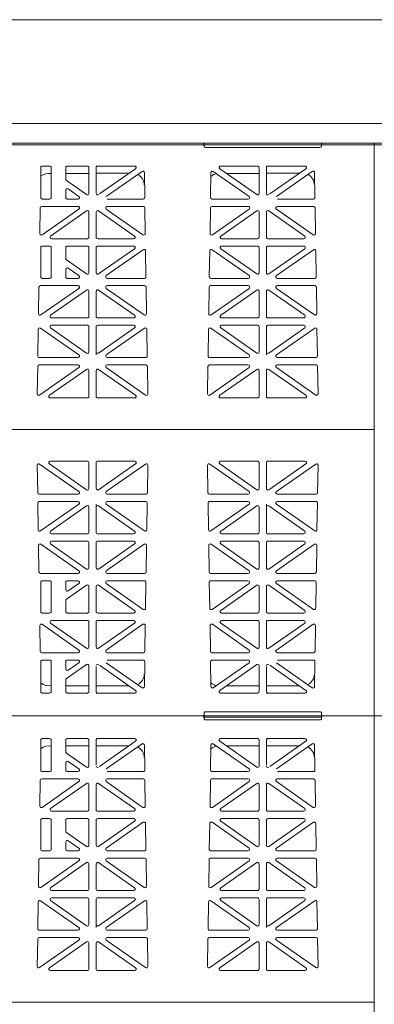
# Model space of a CAD drawing. Extents: x -407 to 107, y -279 to 126.
# Drawn here: x -41 to -29, y -195 to -162 of the extents above; entities that cross this region are included whole.
import ezdxf

# ---------------------------------------------------------------- set-up
doc = ezdxf.new("R2010")
doc.units = 0
doc.linetypes.add('5A', pattern=[0])
doc.linetypes.add('A', pattern=[0])
doc.layers.add('cross section', color=39, linetype='Continuous')

# ---------------------------------------------------------------- blocks, each defined once
blk = doc.blocks.new('no_name')
at = {"color": 5, "linetype": 'A', "lineweight": 0}
for p, q in [((-34.446, -165.787), (-30.382, -165.787)), ((-34.421, -165.827), (-34.421, -165.762)), ((-30.407, -165.827), (-30.407, -165.762)), ((-28.601, -165.737), (-28.601, -175.52)), ((-34.371, -165.878), (-30.458, -165.878)), ((-28.601, -165.888), (-28.601, -175.67)), ((-28.601, -165.888), (-28.601, -175.67)), ((-39.7, -166.515), (-39.951, -166.515)), ((-38.409, -166.515), (-39.098, -166.515)), ((-38.058, -166.515), (-38.108, -166.515)), ((-38.058, -166.515), (-36.791, -166.515)), ((-32.59, -166.515), (-33.857, -166.515)), ((-32.239, -166.515), (-32.289, -166.515)), ((-32.239, -166.515), (-30.971, -166.515)), ((-40.001, -166.565), (-40.001, -167.593)), ((-39.65, -166.565), (-39.65, -167.593)), ((-39.148, -166.97), (-39.148, -166.565)), ((-38.359, -166.766), (-39.148, -166.766)), ((-38.359, -167.452), (-38.359, -166.565)), ((-38.108, -167.426), (-38.108, -166.565)), ((-36.978, -166.757), (-38.108, -166.757)), ((-36.762, -166.606), (-37.993, -167.468)), ((-36.542, -166.697), (-37.764, -167.552)), ((-36.45, -167.593), (-36.463, -166.737)), ((-34.198, -167.593), (-34.185, -166.737)), ((-34.106, -166.697), (-32.884, -167.552)), ((-33.886, -166.606), (-32.619, -167.493)), ((-32.54, -166.766), (-33.658, -166.766)), ((-32.54, -167.452), (-32.54, -166.565)), ((-32.289, -167.426), (-32.289, -166.565)), ((-31.159, -166.757), (-32.289, -166.757)), ((-30.943, -166.606), (-32.173, -167.468)), ((-30.722, -166.697), (-31.944, -167.552)), ((-30.63, -167.593), (-30.643, -166.737)), ((-39.127, -167.011), (-38.438, -167.493)), ((-39.148, -167.337), (-39.148, -167.593)), ((-39.069, -167.296), (-38.704, -167.552)), ((-39.951, -167.643), (-39.7, -167.643)), ((-38.732, -167.643), (-39.098, -167.643)), ((-36.5, -167.643), (-37.735, -167.643)), ((-34.148, -167.643), (-32.913, -167.643)), ((-30.68, -167.643), (-31.915, -167.643)), ((-40.037, -168.823), (-40.023, -167.944)), ((-38.732, -167.894), (-39.973, -167.894)), ((-39.958, -168.865), (-38.703, -167.986)), ((-39.669, -168.907), (-38.438, -168.045)), ((-38.359, -168.948), (-38.359, -168.086)), ((-38.108, -168.948), (-38.108, -168.086)), ((-36.799, -168.907), (-38.029, -168.045)), ((-36.509, -168.865), (-37.764, -167.986)), ((-37.735, -167.894), (-36.494, -167.894)), ((-36.43, -168.823), (-36.444, -167.944)), ((-34.217, -168.823), (-34.204, -167.944)), ((-32.913, -167.894), (-34.154, -167.894)), ((-34.138, -168.865), (-32.884, -167.986)), ((-33.849, -168.907), (-32.619, -168.045)), ((-32.54, -168.948), (-32.54, -168.086)), ((-32.289, -168.948), (-32.289, -168.086)), ((-30.979, -168.907), (-32.21, -168.045)), ((-30.69, -168.865), (-31.944, -167.986)), ((-31.916, -167.894), (-30.675, -167.894)), ((-30.611, -168.823), (-30.625, -167.944)), ((-39.64, -168.998), (-38.409, -168.998)), ((-36.828, -168.998), (-38.058, -168.998)), ((-33.82, -168.998), (-32.59, -168.998)), ((-31.008, -168.998), (-32.239, -168.998)), ((-40.001, -169.299), (-40.001, -170.302)), ((-39.7, -169.249), (-39.951, -169.249)), ((-39.65, -169.299), (-39.65, -170.302)), ((-39.148, -169.679), (-39.148, -169.299)), ((-38.409, -169.249), (-39.098, -169.249)), ((-38.359, -170.161), (-38.359, -169.299)), ((-38.108, -170.161), (-38.108, -169.299)), ((-38.058, -169.249), (-36.828, -169.249)), ((-38.029, -170.202), (-36.799, -169.34)), ((-37.764, -170.261), (-36.5, -169.376)), ((-36.407, -170.302), (-36.421, -169.416)), ((-34.241, -170.302), (-34.227, -169.416)), ((-32.884, -170.261), (-34.148, -169.376)), ((-32.619, -170.202), (-33.849, -169.34)), ((-32.59, -169.249), (-33.82, -169.249)), ((-32.54, -170.161), (-32.54, -169.299)), ((-32.289, -170.161), (-32.289, -169.299)), ((-32.239, -169.249), (-31.008, -169.249)), ((-32.21, -170.202), (-30.979, -169.34)), ((-31.944, -170.261), (-30.681, -169.376)), ((-30.588, -170.302), (-30.602, -169.416)), ((-38.438, -170.202), (-39.127, -169.72)), ((-39.148, -170.046), (-39.148, -170.302)), ((-38.703, -170.261), (-39.069, -170.005)), ((-39.951, -170.353), (-39.7, -170.353)), ((-39.098, -170.353), (-38.732, -170.353)), ((-36.457, -170.353), (-37.735, -170.353)), ((-34.19, -170.353), (-32.913, -170.353)), ((-30.638, -170.353), (-31.916, -170.353)), ((-40.08, -171.561), (-40.066, -170.653)), ((-38.732, -170.603), (-40.015, -170.603)), ((-38.704, -170.695), (-40.001, -171.603)), ((-38.438, -170.754), (-39.669, -171.616)), ((-38.359, -171.657), (-38.359, -170.795)), ((-38.108, -171.657), (-38.108, -170.795)), ((-38.029, -170.754), (-36.798, -171.616)), ((-37.764, -170.695), (-36.467, -171.603)), ((-37.735, -170.603), (-36.452, -170.603)), ((-36.388, -171.561), (-36.402, -170.653)), ((-34.26, -171.561), (-34.246, -170.653)), ((-32.913, -170.603), (-34.196, -170.603)), ((-32.884, -170.695), (-34.181, -171.603)), ((-32.619, -170.754), (-33.85, -171.616)), ((-32.54, -171.657), (-32.54, -170.795)), ((-32.289, -171.657), (-32.289, -170.795)), ((-32.21, -170.754), (-30.979, -171.616)), ((-31.944, -170.695), (-30.647, -171.603)), ((-31.915, -170.603), (-30.632, -170.603)), ((-30.568, -171.561), (-30.582, -170.653)), ((-39.64, -171.707), (-38.409, -171.707)), ((-36.827, -171.707), (-38.058, -171.707)), ((-33.821, -171.707), (-32.59, -171.707)), ((-31.007, -171.707), (-32.239, -171.707)), ((-40.102, -173.011), (-40.088, -172.096)), ((-38.703, -172.97), (-40.009, -172.056)), ((-38.438, -172.911), (-39.668, -172.049)), ((-38.409, -171.958), (-39.64, -171.958)), ((-38.359, -172.87), (-38.359, -172.008)), ((-38.108, -172.87), (-38.108, -172.008)), ((-38.058, -171.958), (-36.828, -171.958)), ((-38.029, -172.911), (-36.799, -172.049)), ((-37.765, -172.97), (-36.458, -172.056)), ((-36.365, -173.011), (-36.379, -172.096)), ((-34.283, -173.011), (-34.269, -172.096)), ((-32.883, -172.97), (-34.19, -172.056)), ((-32.619, -172.911), (-33.849, -172.049)), ((-32.59, -171.958), (-33.82, -171.958)), ((-32.54, -172.87), (-32.54, -172.008)), ((-32.289, -172.87), (-32.289, -172.008)), ((-32.239, -171.958), (-31.008, -171.958)), ((-32.21, -172.911), (-30.979, -172.049)), ((-31.945, -172.97), (-30.639, -172.056)), ((-30.545, -173.011), (-30.56, -172.096)), ((-38.108, -172.966), (-38.108, -172.87)), ((-32.289, -172.966), (-32.289, -172.87)), ((-40.052, -173.062), (-38.732, -173.062)), ((-36.415, -173.062), (-37.736, -173.062)), ((-34.233, -173.062), (-32.912, -173.062)), ((-30.596, -173.062), (-31.916, -173.062)), ((-40.123, -174.3), (-40.108, -173.362)), ((-38.732, -173.312), (-40.058, -173.312)), ((-38.704, -173.404), (-40.044, -174.342)), ((-38.438, -173.463), (-39.705, -174.35)), ((-38.359, -174.391), (-38.359, -173.504)), ((-38.108, -174.391), (-38.108, -173.504)), ((-38.029, -173.463), (-36.762, -174.35)), ((-37.764, -173.404), (-36.424, -174.342)), ((-37.735, -173.312), (-36.41, -173.312)), ((-36.345, -174.3), (-36.359, -173.362)), ((-34.303, -174.3), (-34.288, -173.362)), ((-32.913, -173.312), (-34.238, -173.312)), ((-32.884, -173.404), (-34.224, -174.342)), ((-32.619, -173.463), (-33.886, -174.35)), ((-32.54, -174.391), (-32.54, -173.504)), ((-32.289, -174.391), (-32.289, -173.504)), ((-32.21, -173.463), (-30.943, -174.35)), ((-31.944, -173.404), (-30.604, -174.342)), ((-31.915, -173.312), (-30.59, -173.312)), ((-30.525, -174.3), (-30.54, -173.362)), ((-39.676, -174.441), (-38.409, -174.441)), ((-36.791, -174.441), (-38.058, -174.441)), ((-33.857, -174.441), (-32.59, -174.441)), ((-30.971, -174.441), (-32.239, -174.441)), ((-78.767, -175.52), (-28.601, -175.52)), ((-28.601, -185.303), (-28.601, -175.52)), ((-28.601, -185.303), (-28.601, -175.67)), ((-28.601, -185.453), (-28.601, -175.67)), ((-28.601, -185.453), (-28.601, -175.67)), ((-39.676, -176.598), (-38.409, -176.598)), ((-36.791, -176.598), (-38.058, -176.598)), ((-33.857, -176.598), (-32.59, -176.598)), ((-30.971, -176.598), (-32.239, -176.598)), ((-40.123, -176.74), (-40.108, -177.678)), ((-38.704, -177.636), (-40.044, -176.698)), ((-38.438, -177.577), (-39.705, -176.69)), ((-38.359, -176.649), (-38.359, -177.536)), ((-38.108, -176.649), (-38.108, -177.536)), ((-38.029, -177.577), (-36.762, -176.69)), ((-37.764, -177.636), (-36.424, -176.698)), ((-36.345, -176.74), (-36.359, -177.678)), ((-34.303, -176.74), (-34.288, -177.678)), ((-32.884, -177.636), (-34.224, -176.698)), ((-32.619, -177.577), (-33.886, -176.69)), ((-32.54, -176.649), (-32.54, -177.536)), ((-32.289, -176.649), (-32.289, -177.536)), ((-32.21, -177.577), (-30.943, -176.69)), ((-31.944, -177.636), (-30.604, -176.698)), ((-30.525, -176.74), (-30.54, -177.678)), ((-38.732, -177.727), (-40.058, -177.727)), ((-40.052, -177.978), (-38.732, -177.978)), ((-36.415, -177.978), (-37.736, -177.978)), ((-37.735, -177.727), (-36.41, -177.727)), ((-32.913, -177.727), (-34.238, -177.727)), ((-34.233, -177.978), (-32.912, -177.978)), ((-30.596, -177.978), (-31.916, -177.978)), ((-31.915, -177.727), (-30.59, -177.727)), ((-40.102, -178.029), (-40.088, -178.944)), ((-38.703, -178.069), (-40.009, -178.984)), ((-38.438, -178.129), (-39.668, -178.991)), ((-38.359, -178.17), (-38.359, -179.032)), ((-38.108, -178.074), (-38.108, -178.17)), ((-38.108, -178.17), (-38.108, -179.032)), ((-38.029, -178.129), (-36.799, -178.991)), ((-37.765, -178.069), (-36.458, -178.984)), ((-36.365, -178.029), (-36.379, -178.944)), ((-34.283, -178.029), (-34.269, -178.944)), ((-32.883, -178.069), (-34.19, -178.984)), ((-32.619, -178.129), (-33.849, -178.991)), ((-32.54, -178.17), (-32.54, -179.032)), ((-32.289, -178.074), (-32.289, -178.17)), ((-32.289, -178.17), (-32.289, -179.032)), ((-32.21, -178.129), (-30.979, -178.991)), ((-31.945, -178.069), (-30.639, -178.984)), ((-30.545, -178.029), (-30.56, -178.944)), ((-38.409, -179.082), (-39.64, -179.082)), ((-39.64, -179.333), (-38.409, -179.333)), ((-38.058, -179.082), (-36.828, -179.082)), ((-36.827, -179.333), (-38.058, -179.333)), ((-33.821, -179.333), (-32.59, -179.333)), ((-32.59, -179.082), (-33.82, -179.082)), ((-32.239, -179.082), (-31.008, -179.082)), ((-31.007, -179.333), (-32.239, -179.333)), ((-40.08, -179.479), (-40.066, -180.387)), ((-38.704, -180.345), (-40.001, -179.437)), ((-38.438, -180.286), (-39.669, -179.424)), ((-38.359, -179.383), (-38.359, -180.245)), ((-38.108, -179.383), (-38.108, -180.245)), ((-38.029, -180.286), (-36.798, -179.424)), ((-37.764, -180.345), (-36.467, -179.437)), ((-36.388, -179.479), (-36.402, -180.387)), ((-34.26, -179.479), (-34.246, -180.387)), ((-32.884, -180.345), (-34.181, -179.437)), ((-32.619, -180.286), (-33.85, -179.424)), ((-32.54, -179.383), (-32.54, -180.245)), ((-32.289, -179.383), (-32.289, -180.245)), ((-32.21, -180.286), (-30.979, -179.424)), ((-31.944, -180.345), (-30.647, -179.437)), ((-30.568, -179.479), (-30.582, -180.387)), ((-38.732, -180.436), (-40.015, -180.436)), ((-37.735, -180.436), (-36.452, -180.436)), ((-32.913, -180.436), (-34.196, -180.436)), ((-31.915, -180.436), (-30.632, -180.436)), ((-40.001, -181.741), (-40.001, -180.737)), ((-39.951, -180.687), (-39.7, -180.687)), ((-39.65, -181.741), (-39.65, -180.737)), ((-39.148, -180.993), (-39.148, -180.737)), ((-38.438, -180.837), (-39.127, -181.32)), ((-39.098, -180.687), (-38.732, -180.687)), ((-38.703, -180.778), (-39.069, -181.035)), ((-38.359, -180.879), (-38.359, -181.741)), ((-38.108, -180.879), (-38.108, -181.741)), ((-38.029, -180.837), (-36.799, -181.7)), ((-37.764, -180.778), (-36.5, -181.664)), ((-36.457, -180.687), (-37.735, -180.687)), ((-36.407, -180.738), (-36.421, -181.624)), ((-34.241, -180.738), (-34.227, -181.624)), ((-34.19, -180.687), (-32.913, -180.687)), ((-32.884, -180.778), (-34.148, -181.664)), ((-32.619, -180.837), (-33.849, -181.7)), ((-32.54, -180.879), (-32.54, -181.741)), ((-32.289, -180.879), (-32.289, -181.741)), ((-32.21, -180.837), (-30.979, -181.7)), ((-31.944, -180.778), (-30.681, -181.664)), ((-30.638, -180.687), (-31.916, -180.687)), ((-30.588, -180.738), (-30.602, -181.624)), ((-39.148, -181.361), (-39.148, -181.741)), ((-39.7, -181.791), (-39.951, -181.791)), ((-38.409, -181.791), (-39.098, -181.791)), ((-38.058, -181.791), (-36.828, -181.791)), ((-32.59, -181.791), (-33.82, -181.791)), ((-32.239, -181.791), (-31.008, -181.791)), ((-40.037, -182.217), (-40.023, -183.096)), ((-39.958, -182.175), (-38.703, -183.054)), ((-39.669, -182.133), (-38.438, -182.995)), ((-39.64, -182.042), (-38.409, -182.042)), ((-38.359, -182.092), (-38.359, -182.954)), ((-38.108, -182.092), (-38.108, -182.954)), ((-36.828, -182.042), (-38.058, -182.042)), ((-36.799, -182.133), (-38.029, -182.995)), ((-36.509, -182.175), (-37.764, -183.054)), ((-36.43, -182.217), (-36.444, -183.096)), ((-34.217, -182.217), (-34.204, -183.096)), ((-34.138, -182.175), (-32.884, -183.054)), ((-33.849, -182.133), (-32.619, -182.995)), ((-33.82, -182.042), (-32.59, -182.042)), ((-32.54, -182.092), (-32.54, -182.954)), ((-32.289, -182.092), (-32.289, -182.954)), ((-31.008, -182.042), (-32.239, -182.042)), ((-30.979, -182.133), (-32.21, -182.995)), ((-30.69, -182.175), (-31.944, -183.054)), ((-30.611, -182.217), (-30.625, -183.096)), ((-38.732, -183.145), (-39.973, -183.145)), ((-37.735, -183.145), (-36.494, -183.145)), ((-32.913, -183.145), (-34.154, -183.145)), ((-31.916, -183.145), (-30.675, -183.145)), ((-40.001, -184.475), (-40.001, -183.446)), ((-39.951, -183.396), (-39.7, -183.396)), ((-39.65, -184.475), (-39.65, -183.446)), ((-39.148, -183.702), (-39.148, -183.446)), ((-39.127, -184.029), (-38.438, -183.547)), ((-38.732, -183.396), (-39.098, -183.396)), ((-39.069, -183.743), (-38.704, -183.488)), ((-38.359, -183.588), (-38.359, -184.475)), ((-38.108, -183.613), (-38.108, -184.475)), ((-36.762, -184.434), (-37.993, -183.572)), ((-36.542, -184.343), (-37.764, -183.488)), ((-36.5, -183.396), (-37.735, -183.396)), ((-36.45, -183.447), (-36.463, -184.303)), ((-34.198, -183.447), (-34.185, -184.303)), ((-34.148, -183.396), (-32.913, -183.396)), ((-34.106, -184.343), (-32.884, -183.488)), ((-33.886, -184.434), (-32.619, -183.547)), ((-32.54, -183.588), (-32.54, -184.475)), ((-32.289, -183.613), (-32.289, -184.475)), ((-30.943, -184.434), (-32.173, -183.572)), ((-30.722, -184.343), (-31.944, -183.488)), ((-30.68, -183.396), (-31.915, -183.396)), ((-30.63, -183.447), (-30.643, -184.303)), ((-39.148, -184.07), (-39.148, -184.475)), ((-38.359, -184.274), (-39.148, -184.274)), ((-36.978, -184.282), (-38.108, -184.282)), ((-32.54, -184.274), (-33.658, -184.274)), ((-31.159, -184.282), (-32.289, -184.282)), ((-39.7, -184.525), (-39.951, -184.525)), ((-38.409, -184.525), (-39.098, -184.525)), ((-38.058, -184.525), (-38.108, -184.525)), ((-38.058, -184.525), (-36.791, -184.525)), ((-32.59, -184.525), (-33.857, -184.525)), ((-32.239, -184.525), (-32.289, -184.525)), ((-32.239, -184.525), (-30.971, -184.525)), ((-78.769, -185.303), (-28.601, -185.303)), ((-78.719, -185.303), (-28.601, -185.303)), ((-34.446, -185.303), (-30.382, -185.303)), ((-34.446, -185.353), (-30.382, -185.353)), ((-34.421, -185.212), (-34.421, -185.278)), ((-34.421, -185.393), (-34.421, -185.328)), ((-34.371, -185.162), (-30.458, -185.162)), ((-30.407, -185.212), (-30.407, -185.278)), ((-30.407, -185.393), (-30.407, -185.328)), ((-28.601, -185.303), (21.567, -185.303)), ((-28.601, -185.303), (-28.601, -195.085)), ((-34.371, -185.443), (-30.458, -185.443)), ((-28.601, -185.453), (-28.601, -195.236)), ((-28.601, -185.453), (-28.601, -195.236)), ((-40.001, -186.13), (-40.001, -187.159)), ((-39.7, -186.08), (-39.951, -186.08)), ((-39.65, -186.13), (-39.65, -187.159)), ((-39.148, -186.535), (-39.148, -186.13)), ((-38.359, -186.331), (-39.148, -186.331)), ((-38.409, -186.08), (-39.098, -186.08)), ((-38.359, -187.018), (-38.359, -186.13)), ((-38.058, -186.08), (-38.108, -186.08)), ((-38.108, -186.992), (-38.108, -186.13)), ((-36.978, -186.323), (-38.108, -186.323)), ((-38.058, -186.08), (-36.791, -186.08)), ((-36.762, -186.171), (-37.993, -187.033)), ((-36.542, -186.262), (-37.764, -187.118)), ((-36.45, -187.158), (-36.463, -186.303)), ((-34.198, -187.158), (-34.185, -186.303)), ((-34.106, -186.262), (-32.884, -187.118)), ((-33.886, -186.171), (-32.619, -187.059)), ((-32.59, -186.08), (-33.857, -186.08)), ((-32.54, -186.331), (-33.658, -186.331)), ((-32.54, -187.018), (-32.54, -186.13)), ((-32.239, -186.08), (-32.289, -186.08)), ((-32.289, -186.992), (-32.289, -186.13)), ((-31.159, -186.323), (-32.289, -186.323)), ((-32.239, -186.08), (-30.971, -186.08)), ((-30.943, -186.171), (-32.173, -187.033)), ((-30.722, -186.262), (-31.944, -187.118)), ((-30.63, -187.158), (-30.643, -186.303)), ((-39.127, -186.577), (-38.438, -187.059)), ((-39.148, -186.903), (-39.148, -187.159)), ((-39.069, -186.862), (-38.704, -187.118)), ((-39.951, -187.209), (-39.7, -187.209)), ((-38.732, -187.209), (-39.098, -187.209)), ((-36.5, -187.209), (-37.735, -187.209)), ((-34.148, -187.209), (-32.913, -187.209)), ((-30.68, -187.209), (-31.915, -187.209)), ((-40.037, -188.388), (-40.023, -187.509)), ((-38.732, -187.46), (-39.973, -187.46)), ((-39.958, -188.43), (-38.703, -187.551)), ((-39.669, -188.472), (-38.438, -187.61)), ((-38.359, -188.513), (-38.359, -187.651)), ((-38.108, -188.513), (-38.108, -187.651)), ((-36.799, -188.472), (-38.029, -187.61)), ((-36.509, -188.43), (-37.764, -187.551)), ((-37.735, -187.46), (-36.494, -187.46)), ((-36.43, -188.388), (-36.444, -187.509)), ((-34.217, -188.388), (-34.204, -187.509)), ((-32.913, -187.46), (-34.154, -187.46)), ((-34.138, -188.43), (-32.884, -187.551)), ((-33.849, -188.472), (-32.619, -187.61)), ((-32.54, -188.513), (-32.54, -187.651)), ((-32.289, -188.513), (-32.289, -187.651)), ((-30.979, -188.472), (-32.21, -187.61)), ((-30.69, -188.43), (-31.944, -187.551)), ((-31.916, -187.46), (-30.675, -187.46)), ((-30.611, -188.388), (-30.625, -187.509)), ((-39.64, -188.564), (-38.409, -188.564)), ((-36.828, -188.564), (-38.058, -188.564)), ((-33.82, -188.564), (-32.59, -188.564)), ((-31.008, -188.564), (-32.239, -188.564)), ((-40.001, -188.865), (-40.001, -189.868)), ((-39.7, -188.814), (-39.951, -188.814)), ((-39.65, -188.865), (-39.65, -189.868)), ((-39.148, -189.244), (-39.148, -188.865)), ((-38.409, -188.814), (-39.098, -188.814)), ((-38.359, -189.727), (-38.359, -188.865)), ((-38.108, -189.727), (-38.108, -188.865)), ((-38.058, -188.814), (-36.828, -188.814)), ((-38.029, -189.768), (-36.799, -188.906)), ((-37.764, -189.827), (-36.5, -188.941)), ((-36.407, -189.867), (-36.421, -188.982)), ((-34.241, -189.867), (-34.227, -188.982)), ((-32.884, -189.827), (-34.148, -188.941)), ((-32.619, -189.768), (-33.849, -188.906)), ((-32.59, -188.814), (-33.82, -188.814)), ((-32.54, -189.727), (-32.54, -188.865)), ((-32.289, -189.727), (-32.289, -188.865)), ((-32.239, -188.814), (-31.008, -188.814)), ((-32.21, -189.768), (-30.979, -188.906)), ((-31.944, -189.827), (-30.681, -188.941)), ((-30.588, -189.867), (-30.602, -188.982)), ((-38.438, -189.768), (-39.127, -189.285)), ((-39.148, -189.612), (-39.148, -189.868)), ((-38.703, -189.827), (-39.069, -189.571)), ((-39.951, -189.918), (-39.7, -189.918)), ((-39.098, -189.918), (-38.732, -189.918)), ((-36.457, -189.918), (-37.735, -189.918)), ((-34.19, -189.918), (-32.913, -189.918)), ((-30.638, -189.918), (-31.916, -189.918)), ((-40.08, -191.127), (-40.066, -190.218)), ((-38.732, -190.169), (-40.015, -190.169)), ((-38.704, -190.26), (-40.001, -191.169)), ((-38.438, -190.319), (-39.669, -191.181)), ((-38.359, -191.222), (-38.359, -190.36)), ((-38.108, -191.222), (-38.108, -190.36)), ((-38.029, -190.319), (-36.798, -191.181)), ((-37.764, -190.26), (-36.467, -191.169)), ((-37.735, -190.169), (-36.452, -190.169)), ((-36.388, -191.127), (-36.402, -190.218)), ((-34.26, -191.127), (-34.246, -190.218)), ((-32.913, -190.169), (-34.196, -190.169)), ((-32.884, -190.26), (-34.181, -191.169)), ((-32.619, -190.319), (-33.85, -191.181)), ((-32.54, -191.222), (-32.54, -190.36)), ((-32.289, -191.222), (-32.289, -190.36)), ((-32.21, -190.319), (-30.979, -191.181)), ((-31.944, -190.26), (-30.647, -191.169)), ((-31.915, -190.169), (-30.632, -190.169)), ((-30.568, -191.127), (-30.582, -190.218)), ((-39.64, -191.273), (-38.409, -191.273)), ((-36.827, -191.273), (-38.058, -191.273)), ((-33.821, -191.273), (-32.59, -191.273)), ((-31.007, -191.273), (-32.239, -191.273)), ((-40.102, -192.576), (-40.088, -191.661)), ((-38.703, -192.536), (-40.009, -191.621)), ((-38.438, -192.476), (-39.668, -191.615)), ((-38.409, -191.523), (-39.64, -191.523)), ((-38.359, -192.435), (-38.359, -191.574)), ((-38.108, -192.435), (-38.108, -191.574)), ((-38.058, -191.523), (-36.828, -191.523)), ((-38.029, -192.476), (-36.799, -191.615)), ((-37.765, -192.536), (-36.458, -191.621)), ((-36.365, -192.576), (-36.379, -191.661)), ((-34.283, -192.576), (-34.269, -191.661)), ((-32.883, -192.536), (-34.19, -191.621)), ((-32.619, -192.476), (-33.849, -191.615)), ((-32.59, -191.523), (-33.82, -191.523)), ((-32.54, -192.435), (-32.54, -191.574)), ((-32.289, -192.435), (-32.289, -191.574)), ((-32.239, -191.523), (-31.008, -191.523)), ((-32.21, -192.476), (-30.979, -191.615)), ((-31.945, -192.536), (-30.639, -191.621)), ((-30.545, -192.576), (-30.56, -191.661)), ((-38.108, -192.532), (-38.108, -192.435)), ((-32.289, -192.532), (-32.289, -192.435)), ((-40.052, -192.627), (-38.732, -192.627)), ((-36.415, -192.627), (-37.736, -192.627)), ((-34.233, -192.627), (-32.912, -192.627)), ((-30.596, -192.627), (-31.916, -192.627)), ((-40.123, -193.866), (-40.108, -192.927)), ((-38.732, -192.878), (-40.058, -192.878)), ((-38.704, -192.969), (-40.044, -193.908)), ((-38.438, -193.028), (-39.705, -193.916)), ((-38.359, -193.957), (-38.359, -193.069)), ((-38.108, -193.957), (-38.108, -193.069)), ((-38.029, -193.028), (-36.762, -193.916)), ((-37.764, -192.969), (-36.424, -193.908)), ((-37.735, -192.878), (-36.41, -192.878)), ((-36.345, -193.866), (-36.359, -192.927)), ((-34.303, -193.866), (-34.288, -192.927)), ((-32.913, -192.878), (-34.238, -192.878)), ((-32.884, -192.969), (-34.224, -193.908)), ((-32.619, -193.028), (-33.886, -193.916)), ((-32.54, -193.957), (-32.54, -193.069)), ((-32.289, -193.957), (-32.289, -193.069)), ((-32.21, -193.028), (-30.943, -193.916)), ((-31.944, -192.969), (-30.604, -193.908)), ((-31.915, -192.878), (-30.59, -192.878)), ((-30.525, -193.866), (-30.54, -192.927)), ((-39.676, -194.007), (-38.409, -194.007)), ((-36.791, -194.007), (-38.058, -194.007)), ((-33.857, -194.007), (-32.59, -194.007)), ((-30.971, -194.007), (-32.239, -194.007)), ((-78.767, -195.085), (-28.601, -195.085)), ((-28.601, -204.868), (-28.601, -195.085))]:
    blk.add_line(p, q, dxfattribs=at)
at = {"linetype": 'A', "lineweight": 0}
blk.add_lwpolyline([(-78.769, -161.515), (76.685, -161.515), (76.685, -209.429)], dxfattribs=at)
at = {"color": 7, "linetype": '5A', "lineweight": 0}
blk.add_lwpolyline([(-78.769, -165.061), (72.558, -165.061), (72.558, -204.122), (72.558, -225.292), (-78.769, -225.292)], dxfattribs=at)
at = {"linetype": '5A', "lineweight": 0}
blk.add_lwpolyline([(-78.778, -165.788), (71.878, -165.788), (71.878, -224.434), (21.567, -224.434)], dxfattribs=at)
at = {"color": 5, "linetype": 'A', "lineweight": 0}
for points in [[(-78.769, -175.52), (-78.769, -165.737), (-28.601, -165.737)], [(-28.601, -175.52), (-28.601, -165.737), (21.567, -165.737)], [(-78.769, -195.085), (-78.769, -185.303), (-28.601, -185.303)], [(-28.601, -195.085), (-28.601, -185.303), (21.567, -185.303)]]:
    blk.add_lwpolyline(points, dxfattribs=at)
for points in [[(-34.421, -165.762, 0.414214), (-34.446, -165.737)], [(-34.446, -165.787, 0.414214), (-34.421, -165.762)], [(-34.421, -165.827, 0.414214), (-34.371, -165.878)], [(-30.458, -165.878, 0.414214), (-30.407, -165.827)], [(-30.382, -165.737, 0.414214), (-30.407, -165.762)], [(-30.407, -165.762, 0.414214), (-30.382, -165.787)], [(-39.951, -166.515, 0.414214), (-40.001, -166.565)], [(-39.65, -166.565, 0.414214), (-39.7, -166.515)], [(-39.098, -166.515, 0.414214), (-39.148, -166.565)], [(-38.359, -166.565, 0.414214), (-38.409, -166.515)], [(-38.058, -166.515, 0.414214), (-38.108, -166.565)], [(-36.762, -166.606, 0.73323), (-36.791, -166.515)], [(-33.857, -166.515, 0.73323), (-33.886, -166.606)], [(-32.54, -166.565, 0.414214), (-32.59, -166.515)], [(-32.239, -166.515, 0.414214), (-32.289, -166.565)], [(-30.943, -166.606, 0.73323), (-30.971, -166.515)], [(-39.65, -166.774, 0.230715), (-40.001, -166.864)], [(-36.467, -167.165, 0.277859), (-36.693, -166.802)], [(-36.463, -166.737, 0.601483), (-36.542, -166.697)], [(-33.996, -166.774, 0.13132), (-34.187, -166.869)], [(-34.106, -166.697, 0.601483), (-34.185, -166.737)], [(-30.648, -167.165, 0.277859), (-30.874, -166.802)], [(-30.643, -166.737, 0.601483), (-30.722, -166.697)], [(-39.148, -166.97, 0.244698), (-39.127, -167.011)], [(-39.069, -167.296, 0.606815), (-39.148, -167.337)], [(-38.732, -167.643, 0.73323), (-38.704, -167.552)], [(-38.438, -167.493, 0.606815), (-38.359, -167.452)], [(-38.108, -167.452, 0.606815), (-38.029, -167.493)], [(-32.913, -167.643, 0.73323), (-32.884, -167.552)], [(-32.619, -167.493, 0.606815), (-32.54, -167.452)], [(-32.289, -167.452, 0.606815), (-32.21, -167.493)], [(-40.001, -167.593, 0.414214), (-39.951, -167.643)], [(-39.7, -167.643, 0.414214), (-39.65, -167.593)], [(-39.148, -167.593, 0.414214), (-39.098, -167.643)], [(-36.5, -167.643, 0.418797), (-36.45, -167.593)], [(-34.198, -167.593, 0.418797), (-34.148, -167.643)], [(-30.68, -167.643, 0.418797), (-30.63, -167.593)], [(-39.973, -167.894, 0.409645), (-40.023, -167.944)], [(-38.703, -167.986, 0.733122), (-38.732, -167.894)], [(-38.359, -168.086, 0.606911), (-38.438, -168.045)], [(-38.029, -168.045, 0.606911), (-38.108, -168.086)], [(-37.735, -167.894, 0.733122), (-37.764, -167.986)], [(-36.444, -167.944, 0.409645), (-36.494, -167.894)], [(-34.154, -167.894, 0.409645), (-34.204, -167.944)], [(-32.884, -167.986, 0.733122), (-32.913, -167.894)], [(-32.54, -168.086, 0.606911), (-32.619, -168.045)], [(-32.21, -168.045, 0.606911), (-32.289, -168.086)], [(-31.916, -167.894, 0.733122), (-31.944, -167.986)], [(-30.625, -167.944, 0.409645), (-30.675, -167.894)], [(-40.037, -168.823, 0.612268), (-39.958, -168.865)], [(-36.509, -168.865, 0.612268), (-36.43, -168.823)], [(-34.217, -168.823, 0.612268), (-34.138, -168.865)], [(-30.69, -168.865, 0.612268), (-30.611, -168.823)], [(-39.669, -168.907, 0.733122), (-39.64, -168.998)], [(-38.409, -168.998, 0.414214), (-38.359, -168.948)], [(-38.108, -168.948, 0.414214), (-38.058, -168.998)], [(-36.828, -168.998, 0.733122), (-36.799, -168.907)], [(-33.849, -168.907, 0.733122), (-33.82, -168.998)], [(-32.59, -168.998, 0.414214), (-32.54, -168.948)], [(-32.289, -168.948, 0.414214), (-32.239, -168.998)], [(-31.008, -168.998, 0.733122), (-30.979, -168.907)], [(-39.951, -169.249, 0.414214), (-40.001, -169.299)], [(-39.65, -169.299, 0.414214), (-39.7, -169.249)], [(-39.098, -169.249, 0.414214), (-39.148, -169.299)], [(-38.359, -169.299, 0.414214), (-38.409, -169.249)], [(-38.058, -169.249, 0.414214), (-38.108, -169.299)], [(-36.799, -169.34, 0.733122), (-36.828, -169.249)], [(-36.421, -169.416, 0.601579), (-36.5, -169.376)], [(-34.148, -169.376, 0.601579), (-34.227, -169.416)], [(-33.82, -169.249, 0.733122), (-33.849, -169.34)], [(-32.54, -169.299, 0.414214), (-32.59, -169.249)], [(-32.239, -169.249, 0.414214), (-32.289, -169.299)], [(-30.979, -169.34, 0.733122), (-31.008, -169.249)], [(-30.602, -169.416, 0.601579), (-30.681, -169.376)], [(-39.148, -169.679, 0.244624), (-39.127, -169.72)], [(-39.069, -170.005, 0.606911), (-39.148, -170.046)], [(-38.438, -170.202, 0.606911), (-38.359, -170.161)], [(-38.108, -170.161, 0.606911), (-38.029, -170.202)], [(-32.619, -170.202, 0.606911), (-32.54, -170.161)], [(-32.289, -170.161, 0.606911), (-32.21, -170.202)], [(-40.001, -170.302, 0.414214), (-39.951, -170.353)], [(-39.7, -170.353, 0.414214), (-39.65, -170.302)], [(-39.148, -170.302, 0.414214), (-39.098, -170.353)], [(-38.732, -170.353, 0.733122), (-38.703, -170.261)], [(-37.764, -170.261, 0.733122), (-37.735, -170.353)], [(-36.457, -170.353, 0.418797), (-36.407, -170.302)], [(-34.241, -170.302, 0.418797), (-34.19, -170.353)], [(-32.913, -170.353, 0.733122), (-32.884, -170.261)], [(-31.944, -170.261, 0.733122), (-31.916, -170.353)], [(-30.638, -170.353, 0.418797), (-30.588, -170.302)], [(-40.015, -170.603, 0.409645), (-40.066, -170.653)], [(-38.704, -170.695, 0.73323), (-38.732, -170.603)], [(-38.359, -170.795, 0.606815), (-38.438, -170.754)], [(-38.029, -170.754, 0.606815), (-38.108, -170.795)], [(-37.735, -170.603, 0.73323), (-37.764, -170.695)], [(-36.402, -170.653, 0.409645), (-36.452, -170.603)], [(-34.196, -170.603, 0.409645), (-34.246, -170.653)], [(-32.884, -170.695, 0.73323), (-32.913, -170.603)], [(-32.54, -170.795, 0.606815), (-32.619, -170.754)], [(-32.21, -170.754, 0.606815), (-32.289, -170.795)], [(-31.915, -170.603, 0.73323), (-31.944, -170.695)], [(-30.582, -170.653, 0.409645), (-30.632, -170.603)], [(-40.08, -171.561, 0.612172), (-40.001, -171.603)], [(-36.467, -171.603, 0.612172), (-36.388, -171.561)], [(-34.26, -171.561, 0.612172), (-34.181, -171.603)], [(-30.647, -171.603, 0.612172), (-30.568, -171.561)], [(-39.669, -171.616, 0.73323), (-39.64, -171.707)], [(-38.409, -171.707, 0.414214), (-38.359, -171.657)], [(-38.108, -171.657, 0.414214), (-38.058, -171.707)], [(-36.827, -171.707, 0.73323), (-36.798, -171.616)], [(-33.85, -171.616, 0.73323), (-33.821, -171.707)], [(-32.59, -171.707, 0.414214), (-32.54, -171.657)], [(-32.289, -171.657, 0.414214), (-32.239, -171.707)], [(-31.007, -171.707, 0.73323), (-30.979, -171.616)], [(-40.009, -172.056, 0.601483), (-40.088, -172.096)], [(-39.64, -171.958, 0.73323), (-39.668, -172.049)], [(-38.359, -172.008, 0.414214), (-38.409, -171.958)], [(-38.058, -171.958, 0.414214), (-38.108, -172.008)], [(-36.799, -172.049, 0.73323), (-36.828, -171.958)], [(-36.379, -172.096, 0.601483), (-36.458, -172.056)], [(-34.19, -172.056, 0.601483), (-34.269, -172.096)], [(-33.82, -171.958, 0.73323), (-33.849, -172.049)], [(-32.54, -172.008, 0.414214), (-32.59, -171.958)], [(-32.239, -171.958, 0.414214), (-32.289, -172.008)], [(-30.979, -172.049, 0.73323), (-31.008, -171.958)], [(-30.56, -172.096, 0.601483), (-30.639, -172.056)], [(-38.438, -172.911, 0.606815), (-38.359, -172.87)], [(-38.108, -172.87, 0.606815), (-38.029, -172.911)], [(-32.619, -172.911, 0.606815), (-32.54, -172.87)], [(-32.289, -172.87, 0.606815), (-32.21, -172.911)], [(-40.102, -173.011, 0.418797), (-40.052, -173.062)], [(-38.732, -173.062, 0.73323), (-38.703, -172.97)], [(-37.765, -172.97, 0.73323), (-37.736, -173.062)], [(-36.415, -173.062, 0.418797), (-36.365, -173.011)], [(-34.283, -173.011, 0.418797), (-34.233, -173.062)], [(-32.912, -173.062, 0.73323), (-32.883, -172.97)], [(-31.945, -172.97, 0.73323), (-31.916, -173.062)], [(-30.596, -173.062, 0.418797), (-30.545, -173.011)], [(-40.058, -173.312, 0.409645), (-40.108, -173.362)], [(-38.704, -173.404, 0.73323), (-38.732, -173.312)], [(-38.359, -173.504, 0.606815), (-38.438, -173.463)], [(-38.029, -173.463, 0.606815), (-38.108, -173.504)], [(-37.735, -173.312, 0.73323), (-37.764, -173.404)], [(-36.359, -173.362, 0.409645), (-36.41, -173.312)], [(-34.238, -173.312, 0.409645), (-34.288, -173.362)], [(-32.884, -173.404, 0.73323), (-32.913, -173.312)], [(-32.54, -173.504, 0.606815), (-32.619, -173.463)], [(-32.21, -173.463, 0.606815), (-32.289, -173.504)], [(-31.915, -173.312, 0.73323), (-31.944, -173.404)], [(-30.54, -173.362, 0.409645), (-30.59, -173.312)], [(-40.123, -174.3, 0.612172), (-40.044, -174.342)], [(-39.705, -174.35, 0.73323), (-39.676, -174.441)], [(-38.409, -174.441, 0.414214), (-38.359, -174.391)], [(-38.108, -174.391, 0.414214), (-38.058, -174.441)], [(-36.791, -174.441, 0.73323), (-36.762, -174.35)], [(-36.424, -174.342, 0.612172), (-36.345, -174.3)], [(-34.303, -174.3, 0.612172), (-34.224, -174.342)], [(-33.886, -174.35, 0.73323), (-33.857, -174.441)], [(-32.59, -174.441, 0.414214), (-32.54, -174.391)], [(-32.289, -174.391, 0.414214), (-32.239, -174.441)], [(-30.971, -174.441, 0.73323), (-30.943, -174.35)], [(-30.604, -174.342, 0.612172), (-30.525, -174.3)], [(-39.676, -176.598, 0.73323), (-39.705, -176.69)], [(-38.359, -176.649, 0.414214), (-38.409, -176.598)], [(-38.058, -176.598, 0.414214), (-38.108, -176.649)], [(-36.762, -176.69, 0.73323), (-36.791, -176.598)], [(-33.857, -176.598, 0.73323), (-33.886, -176.69)], [(-32.54, -176.649, 0.414214), (-32.59, -176.598)], [(-32.239, -176.598, 0.414214), (-32.289, -176.649)], [(-30.943, -176.69, 0.73323), (-30.971, -176.598)], [(-40.044, -176.698, 0.612172), (-40.123, -176.74)], [(-36.345, -176.74, 0.612172), (-36.424, -176.698)], [(-34.224, -176.698, 0.612172), (-34.303, -176.74)], [(-30.525, -176.74, 0.612172), (-30.604, -176.698)], [(-38.732, -177.727, 0.73323), (-38.704, -177.636)], [(-38.438, -177.577, 0.606815), (-38.359, -177.536)], [(-38.108, -177.536, 0.606815), (-38.029, -177.577)], [(-37.764, -177.636, 0.73323), (-37.735, -177.727)], [(-32.913, -177.727, 0.73323), (-32.884, -177.636)], [(-32.619, -177.577, 0.606815), (-32.54, -177.536)], [(-32.289, -177.536, 0.606815), (-32.21, -177.577)], [(-31.944, -177.636, 0.73323), (-31.915, -177.727)], [(-40.108, -177.678, 0.409645), (-40.058, -177.727)], [(-40.052, -177.978, 0.418797), (-40.102, -178.029)], [(-38.703, -178.069, 0.73323), (-38.732, -177.978)], [(-37.736, -177.978, 0.73323), (-37.765, -178.069)], [(-36.365, -178.029, 0.418797), (-36.415, -177.978)], [(-36.41, -177.727, 0.409645), (-36.359, -177.678)], [(-34.288, -177.678, 0.409645), (-34.238, -177.727)], [(-34.233, -177.978, 0.418797), (-34.283, -178.029)], [(-32.883, -178.069, 0.73323), (-32.912, -177.978)], [(-31.916, -177.978, 0.73323), (-31.945, -178.069)], [(-30.545, -178.029, 0.418797), (-30.596, -177.978)], [(-30.59, -177.727, 0.409645), (-30.54, -177.678)], [(-38.359, -178.17, 0.606815), (-38.438, -178.129)], [(-38.029, -178.129, 0.606815), (-38.108, -178.17)], [(-32.54, -178.17, 0.606815), (-32.619, -178.129)], [(-32.21, -178.129, 0.606815), (-32.289, -178.17)], [(-40.088, -178.944, 0.601483), (-40.009, -178.984)], [(-39.668, -178.991, 0.73323), (-39.64, -179.082)], [(-36.828, -179.082, 0.73323), (-36.799, -178.991)], [(-36.458, -178.984, 0.601483), (-36.379, -178.944)], [(-34.269, -178.944, 0.601483), (-34.19, -178.984)], [(-33.849, -178.991, 0.73323), (-33.82, -179.082)], [(-31.008, -179.082, 0.73323), (-30.979, -178.991)], [(-30.639, -178.984, 0.601483), (-30.56, -178.944)], [(-39.64, -179.333, 0.73323), (-39.669, -179.424)], [(-38.409, -179.082, 0.414214), (-38.359, -179.032)], [(-38.359, -179.383, 0.414214), (-38.409, -179.333)], [(-38.108, -179.032, 0.414214), (-38.058, -179.082)], [(-38.058, -179.333, 0.414214), (-38.108, -179.383)], [(-36.798, -179.424, 0.73323), (-36.827, -179.333)], [(-33.821, -179.333, 0.73323), (-33.85, -179.424)], [(-32.59, -179.082, 0.414214), (-32.54, -179.032)], [(-32.54, -179.383, 0.414214), (-32.59, -179.333)], [(-32.289, -179.032, 0.414214), (-32.239, -179.082)], [(-32.239, -179.333, 0.414214), (-32.289, -179.383)], [(-30.979, -179.424, 0.73323), (-31.007, -179.333)], [(-40.001, -179.437, 0.612172), (-40.08, -179.479)], [(-36.388, -179.479, 0.612172), (-36.467, -179.437)], [(-34.181, -179.437, 0.612172), (-34.26, -179.479)], [(-30.568, -179.479, 0.612172), (-30.647, -179.437)], [(-38.438, -180.286, 0.606815), (-38.359, -180.245)], [(-38.108, -180.245, 0.606815), (-38.029, -180.286)], [(-32.619, -180.286, 0.606815), (-32.54, -180.245)], [(-32.289, -180.245, 0.606815), (-32.21, -180.286)], [(-40.066, -180.387, 0.409645), (-40.015, -180.436)], [(-38.732, -180.436, 0.73323), (-38.704, -180.345)], [(-37.764, -180.345, 0.73323), (-37.735, -180.436)], [(-36.452, -180.436, 0.409645), (-36.402, -180.387)], [(-34.246, -180.387, 0.409645), (-34.196, -180.436)], [(-32.913, -180.436, 0.73323), (-32.884, -180.345)], [(-31.944, -180.345, 0.73323), (-31.915, -180.436)], [(-30.632, -180.436, 0.409645), (-30.582, -180.387)], [(-39.951, -180.687, 0.414214), (-40.001, -180.737)], [(-39.65, -180.737, 0.414214), (-39.7, -180.687)], [(-39.098, -180.687, 0.414214), (-39.148, -180.737)], [(-39.148, -180.993, 0.606911), (-39.069, -181.035)], [(-38.703, -180.778, 0.733122), (-38.732, -180.687)], [(-38.359, -180.879, 0.606911), (-38.438, -180.837)], [(-38.029, -180.837, 0.606911), (-38.108, -180.879)], [(-37.735, -180.687, 0.733122), (-37.764, -180.778)], [(-36.407, -180.738, 0.418797), (-36.457, -180.687)], [(-34.19, -180.687, 0.418797), (-34.241, -180.738)], [(-32.884, -180.778, 0.733122), (-32.913, -180.687)], [(-32.54, -180.879, 0.606911), (-32.619, -180.837)], [(-32.21, -180.837, 0.606911), (-32.289, -180.879)], [(-31.916, -180.687, 0.733122), (-31.944, -180.778)], [(-30.588, -180.738, 0.418797), (-30.638, -180.687)], [(-39.127, -181.32, 0.244624), (-39.148, -181.361)], [(-36.5, -181.664, 0.601579), (-36.421, -181.624)], [(-34.227, -181.624, 0.601579), (-34.148, -181.664)], [(-30.681, -181.664, 0.601579), (-30.602, -181.624)], [(-40.001, -181.741, 0.414214), (-39.951, -181.791)], [(-39.7, -181.791, 0.414214), (-39.65, -181.741)], [(-39.148, -181.741, 0.414214), (-39.098, -181.791)], [(-38.409, -181.791, 0.414214), (-38.359, -181.741)], [(-38.108, -181.741, 0.414214), (-38.058, -181.791)], [(-36.828, -181.791, 0.733122), (-36.799, -181.7)], [(-33.849, -181.7, 0.733122), (-33.82, -181.791)], [(-32.59, -181.791, 0.414214), (-32.54, -181.741)], [(-32.289, -181.741, 0.414214), (-32.239, -181.791)], [(-31.008, -181.791, 0.733122), (-30.979, -181.7)], [(-39.958, -182.175, 0.612268), (-40.037, -182.217)], [(-39.64, -182.042, 0.733122), (-39.669, -182.133)], [(-38.359, -182.092, 0.414214), (-38.409, -182.042)], [(-38.058, -182.042, 0.414214), (-38.108, -182.092)], [(-36.799, -182.133, 0.733122), (-36.828, -182.042)], [(-36.43, -182.217, 0.612268), (-36.509, -182.175)], [(-34.138, -182.175, 0.612268), (-34.217, -182.217)], [(-33.82, -182.042, 0.733122), (-33.849, -182.133)], [(-32.54, -182.092, 0.414214), (-32.59, -182.042)], [(-32.239, -182.042, 0.414214), (-32.289, -182.092)], [(-30.979, -182.133, 0.733122), (-31.008, -182.042)], [(-30.611, -182.217, 0.612268), (-30.69, -182.175)], [(-38.438, -182.995, 0.606911), (-38.359, -182.954)], [(-38.108, -182.954, 0.606911), (-38.029, -182.995)], [(-32.619, -182.995, 0.606911), (-32.54, -182.954)], [(-32.289, -182.954, 0.606911), (-32.21, -182.995)], [(-40.023, -183.096, 0.409645), (-39.973, -183.145)], [(-38.732, -183.145, 0.733122), (-38.703, -183.054)], [(-37.764, -183.054, 0.733122), (-37.735, -183.145)], [(-36.494, -183.145, 0.409645), (-36.444, -183.096)], [(-34.204, -183.096, 0.409645), (-34.154, -183.145)], [(-32.913, -183.145, 0.733122), (-32.884, -183.054)], [(-31.944, -183.054, 0.733122), (-31.916, -183.145)], [(-30.675, -183.145, 0.409645), (-30.625, -183.096)], [(-39.951, -183.396, 0.414214), (-40.001, -183.446)], [(-39.65, -183.446, 0.414214), (-39.7, -183.396)], [(-39.098, -183.396, 0.414214), (-39.148, -183.446)], [(-39.148, -183.702, 0.606815), (-39.069, -183.743)], [(-38.704, -183.488, 0.73323), (-38.732, -183.396)], [(-38.359, -183.588, 0.606815), (-38.438, -183.547)], [(-38.029, -183.547, 0.606815), (-38.108, -183.588)], [(-36.45, -183.447, 0.418797), (-36.5, -183.396)], [(-34.148, -183.396, 0.418797), (-34.198, -183.447)], [(-32.884, -183.488, 0.73323), (-32.913, -183.396)], [(-32.54, -183.588, 0.606815), (-32.619, -183.547)], [(-32.21, -183.547, 0.606815), (-32.289, -183.588)], [(-30.63, -183.447, 0.418797), (-30.68, -183.396)], [(-39.127, -184.029, 0.244698), (-39.148, -184.07)], [(-36.693, -184.237, 0.277859), (-36.467, -183.875)], [(-30.874, -184.237, 0.277859), (-30.648, -183.875)], [(-40.001, -184.175, 0.230715), (-39.65, -184.266)], [(-36.542, -184.343, 0.601483), (-36.463, -184.303)], [(-34.187, -184.171, 0.13132), (-33.996, -184.266)], [(-34.185, -184.303, 0.601483), (-34.106, -184.343)], [(-30.722, -184.343, 0.601483), (-30.643, -184.303)], [(-40.001, -184.475, 0.414214), (-39.951, -184.525)], [(-39.7, -184.525, 0.414214), (-39.65, -184.475)], [(-39.148, -184.475, 0.414214), (-39.098, -184.525)], [(-38.409, -184.525, 0.414214), (-38.359, -184.475)], [(-38.108, -184.475, 0.414214), (-38.058, -184.525)], [(-36.791, -184.525, 0.73323), (-36.762, -184.434)], [(-33.886, -184.434, 0.73323), (-33.857, -184.525)], [(-32.59, -184.525, 0.414214), (-32.54, -184.475)], [(-32.289, -184.475, 0.414214), (-32.239, -184.525)], [(-30.971, -184.525, 0.73323), (-30.943, -184.434)], [(-34.446, -185.303, 0.414214), (-34.421, -185.278)], [(-34.421, -185.328, 0.414214), (-34.446, -185.303)], [(-34.421, -185.328, 0.414214), (-34.446, -185.303)], [(-34.446, -185.353, 0.414214), (-34.421, -185.328)], [(-34.371, -185.162, 0.414214), (-34.421, -185.212)], [(-30.407, -185.212, 0.414214), (-30.458, -185.162)], [(-30.407, -185.278, 0.414214), (-30.382, -185.303)], [(-30.382, -185.303, 0.414214), (-30.407, -185.328)], [(-30.382, -185.303, 0.414214), (-30.407, -185.328)], [(-30.407, -185.328, 0.414214), (-30.382, -185.353)], [(-34.421, -185.393, 0.414214), (-34.371, -185.443)], [(-30.458, -185.443, 0.414214), (-30.407, -185.393)], [(-39.951, -186.08, 0.414214), (-40.001, -186.13)], [(-39.65, -186.339, 0.230715), (-40.001, -186.43)], [(-39.65, -186.13, 0.414214), (-39.7, -186.08)], [(-39.098, -186.08, 0.414214), (-39.148, -186.13)], [(-38.359, -186.13, 0.414214), (-38.409, -186.08)], [(-38.058, -186.08, 0.414214), (-38.108, -186.13)], [(-36.762, -186.171, 0.73323), (-36.791, -186.08)], [(-36.467, -186.73, 0.277859), (-36.693, -186.368)], [(-36.463, -186.303, 0.601483), (-36.542, -186.262)], [(-33.996, -186.339, 0.13132), (-34.187, -186.435)], [(-34.106, -186.262, 0.601483), (-34.185, -186.303)], [(-33.857, -186.08, 0.73323), (-33.886, -186.171)], [(-32.54, -186.13, 0.414214), (-32.59, -186.08)], [(-32.239, -186.08, 0.414214), (-32.289, -186.13)], [(-30.943, -186.171, 0.73323), (-30.971, -186.08)], [(-30.648, -186.73, 0.277859), (-30.874, -186.368)], [(-30.643, -186.303, 0.601483), (-30.722, -186.262)], [(-39.148, -186.535, 0.244698), (-39.127, -186.577)], [(-39.069, -186.862, 0.606815), (-39.148, -186.903)], [(-38.438, -187.059, 0.606815), (-38.359, -187.018)], [(-38.108, -187.018, 0.606815), (-38.029, -187.059)], [(-32.619, -187.059, 0.606815), (-32.54, -187.018)], [(-32.289, -187.018, 0.606815), (-32.21, -187.059)], [(-40.001, -187.159, 0.414214), (-39.951, -187.209)], [(-39.7, -187.209, 0.414214), (-39.65, -187.159)], [(-39.148, -187.159, 0.414214), (-39.098, -187.209)], [(-38.732, -187.209, 0.73323), (-38.704, -187.118)], [(-36.5, -187.209, 0.418797), (-36.45, -187.158)], [(-34.198, -187.158, 0.418797), (-34.148, -187.209)], [(-32.913, -187.209, 0.73323), (-32.884, -187.118)], [(-30.68, -187.209, 0.418797), (-30.63, -187.158)], [(-39.973, -187.46, 0.409645), (-40.023, -187.509)], [(-38.703, -187.551, 0.733122), (-38.732, -187.46)], [(-38.359, -187.651, 0.606911), (-38.438, -187.61)], [(-38.029, -187.61, 0.606911), (-38.108, -187.651)], [(-37.735, -187.46, 0.733122), (-37.764, -187.551)], [(-36.444, -187.509, 0.409645), (-36.494, -187.46)], [(-34.154, -187.46, 0.409645), (-34.204, -187.509)], [(-32.884, -187.551, 0.733122), (-32.913, -187.46)], [(-32.54, -187.651, 0.606911), (-32.619, -187.61)], [(-32.21, -187.61, 0.606911), (-32.289, -187.651)], [(-31.916, -187.46, 0.733122), (-31.944, -187.551)], [(-30.625, -187.509, 0.409645), (-30.675, -187.46)], [(-40.037, -188.388, 0.612268), (-39.958, -188.43)], [(-36.509, -188.43, 0.612268), (-36.43, -188.388)], [(-34.217, -188.388, 0.612268), (-34.138, -188.43)], [(-30.69, -188.43, 0.612268), (-30.611, -188.388)], [(-39.669, -188.472, 0.733122), (-39.64, -188.564)], [(-38.409, -188.564, 0.414214), (-38.359, -188.513)], [(-38.108, -188.513, 0.414214), (-38.058, -188.564)], [(-36.828, -188.564, 0.733122), (-36.799, -188.472)], [(-33.849, -188.472, 0.733122), (-33.82, -188.564)], [(-32.59, -188.564, 0.414214), (-32.54, -188.513)], [(-32.289, -188.513, 0.414214), (-32.239, -188.564)], [(-31.008, -188.564, 0.733122), (-30.979, -188.472)], [(-39.951, -188.814, 0.414214), (-40.001, -188.865)], [(-39.65, -188.865, 0.414214), (-39.7, -188.814)], [(-39.098, -188.814, 0.414214), (-39.148, -188.865)], [(-38.359, -188.865, 0.414214), (-38.409, -188.814)], [(-38.058, -188.814, 0.414214), (-38.108, -188.865)], [(-36.799, -188.906, 0.733122), (-36.828, -188.814)], [(-36.421, -188.982, 0.601579), (-36.5, -188.941)], [(-34.148, -188.941, 0.601579), (-34.227, -188.982)], [(-33.82, -188.814, 0.733122), (-33.849, -188.906)], [(-32.54, -188.865, 0.414214), (-32.59, -188.814)], [(-32.239, -188.814, 0.414214), (-32.289, -188.865)], [(-30.979, -188.906, 0.733122), (-31.008, -188.814)], [(-30.602, -188.982, 0.601579), (-30.681, -188.941)], [(-39.148, -189.244, 0.244624), (-39.127, -189.285)], [(-39.069, -189.571, 0.606911), (-39.148, -189.612)], [(-38.438, -189.768, 0.606911), (-38.359, -189.727)], [(-38.108, -189.727, 0.606911), (-38.029, -189.768)], [(-32.619, -189.768, 0.606911), (-32.54, -189.727)], [(-32.289, -189.727, 0.606911), (-32.21, -189.768)], [(-40.001, -189.868, 0.414214), (-39.951, -189.918)], [(-39.7, -189.918, 0.414214), (-39.65, -189.868)], [(-39.148, -189.868, 0.414214), (-39.098, -189.918)], [(-38.732, -189.918, 0.733122), (-38.703, -189.827)], [(-37.764, -189.827, 0.733122), (-37.735, -189.918)], [(-36.457, -189.918, 0.418797), (-36.407, -189.867)], [(-34.241, -189.867, 0.418797), (-34.19, -189.918)], [(-32.913, -189.918, 0.733122), (-32.884, -189.827)], [(-31.944, -189.827, 0.733122), (-31.916, -189.918)], [(-30.638, -189.918, 0.418797), (-30.588, -189.867)], [(-40.015, -190.169, 0.409645), (-40.066, -190.218)], [(-38.704, -190.26, 0.73323), (-38.732, -190.169)], [(-38.359, -190.36, 0.606815), (-38.438, -190.319)], [(-38.029, -190.319, 0.606815), (-38.108, -190.36)], [(-37.735, -190.169, 0.73323), (-37.764, -190.26)], [(-36.402, -190.218, 0.409645), (-36.452, -190.169)], [(-34.196, -190.169, 0.409645), (-34.246, -190.218)], [(-32.884, -190.26, 0.73323), (-32.913, -190.169)], [(-32.54, -190.36, 0.606815), (-32.619, -190.319)], [(-32.21, -190.319, 0.606815), (-32.289, -190.36)], [(-31.915, -190.169, 0.73323), (-31.944, -190.26)], [(-30.582, -190.218, 0.409645), (-30.632, -190.169)], [(-40.08, -191.127, 0.612172), (-40.001, -191.169)], [(-39.669, -191.181, 0.73323), (-39.64, -191.273)], [(-38.409, -191.273, 0.414214), (-38.359, -191.222)], [(-38.108, -191.222, 0.414214), (-38.058, -191.273)], [(-36.827, -191.273, 0.73323), (-36.798, -191.181)], [(-36.467, -191.169, 0.612172), (-36.388, -191.127)], [(-34.26, -191.127, 0.612172), (-34.181, -191.169)], [(-33.85, -191.181, 0.73323), (-33.821, -191.273)], [(-32.59, -191.273, 0.414214), (-32.54, -191.222)], [(-32.289, -191.222, 0.414214), (-32.239, -191.273)], [(-31.007, -191.273, 0.73323), (-30.979, -191.181)], [(-30.647, -191.169, 0.612172), (-30.568, -191.127)], [(-40.009, -191.621, 0.601483), (-40.088, -191.661)], [(-39.64, -191.523, 0.73323), (-39.668, -191.615)], [(-38.359, -191.574, 0.414214), (-38.409, -191.523)], [(-38.058, -191.523, 0.414214), (-38.108, -191.574)], [(-36.799, -191.615, 0.73323), (-36.828, -191.523)], [(-36.379, -191.661, 0.601483), (-36.458, -191.621)], [(-34.19, -191.621, 0.601483), (-34.269, -191.661)], [(-33.82, -191.523, 0.73323), (-33.849, -191.615)], [(-32.54, -191.574, 0.414214), (-32.59, -191.523)], [(-32.239, -191.523, 0.414214), (-32.289, -191.574)], [(-30.979, -191.615, 0.73323), (-31.008, -191.523)], [(-30.56, -191.661, 0.601483), (-30.639, -191.621)], [(-38.438, -192.476, 0.606815), (-38.359, -192.435)], [(-38.108, -192.435, 0.606815), (-38.029, -192.476)], [(-32.619, -192.476, 0.606815), (-32.54, -192.435)], [(-32.289, -192.435, 0.606815), (-32.21, -192.476)], [(-40.102, -192.576, 0.418797), (-40.052, -192.627)], [(-38.732, -192.627, 0.73323), (-38.703, -192.536)], [(-37.765, -192.536, 0.73323), (-37.736, -192.627)], [(-36.415, -192.627, 0.418797), (-36.365, -192.576)], [(-34.283, -192.576, 0.418797), (-34.233, -192.627)], [(-32.912, -192.627, 0.73323), (-32.883, -192.536)], [(-31.945, -192.536, 0.73323), (-31.916, -192.627)], [(-30.596, -192.627, 0.418797), (-30.545, -192.576)], [(-40.058, -192.878, 0.409645), (-40.108, -192.927)], [(-38.704, -192.969, 0.73323), (-38.732, -192.878)], [(-38.359, -193.069, 0.606815), (-38.438, -193.028)], [(-38.029, -193.028, 0.606815), (-38.108, -193.069)], [(-37.735, -192.878, 0.73323), (-37.764, -192.969)], [(-36.359, -192.927, 0.409645), (-36.41, -192.878)], [(-34.238, -192.878, 0.409645), (-34.288, -192.927)], [(-32.884, -192.969, 0.73323), (-32.913, -192.878)], [(-32.54, -193.069, 0.606815), (-32.619, -193.028)], [(-32.21, -193.028, 0.606815), (-32.289, -193.069)], [(-31.915, -192.878, 0.73323), (-31.944, -192.969)], [(-30.54, -192.927, 0.409645), (-30.59, -192.878)], [(-40.123, -193.866, 0.612172), (-40.044, -193.908)], [(-39.705, -193.916, 0.73323), (-39.676, -194.007)], [(-38.409, -194.007, 0.414214), (-38.359, -193.957)], [(-38.108, -193.957, 0.414214), (-38.058, -194.007)], [(-36.791, -194.007, 0.73323), (-36.762, -193.916)], [(-36.424, -193.908, 0.612172), (-36.345, -193.866)], [(-34.303, -193.866, 0.612172), (-34.224, -193.908)], [(-33.886, -193.916, 0.73323), (-33.857, -194.007)], [(-32.59, -194.007, 0.414214), (-32.54, -193.957)], [(-32.289, -193.957, 0.414214), (-32.239, -194.007)], [(-30.971, -194.007, 0.73323), (-30.943, -193.916)], [(-30.604, -193.908, 0.612172), (-30.525, -193.866)]]:
    blk.add_lwpolyline(points, format="xyb", dxfattribs=at)

msp = doc.modelspace()

# ---------------------------------------------------------------- block references
at = {"layer": 'cross section'}
msp.add_blockref('no_name', (0, 0), dxfattribs=at)

doc.saveas('drawing.dxf')
